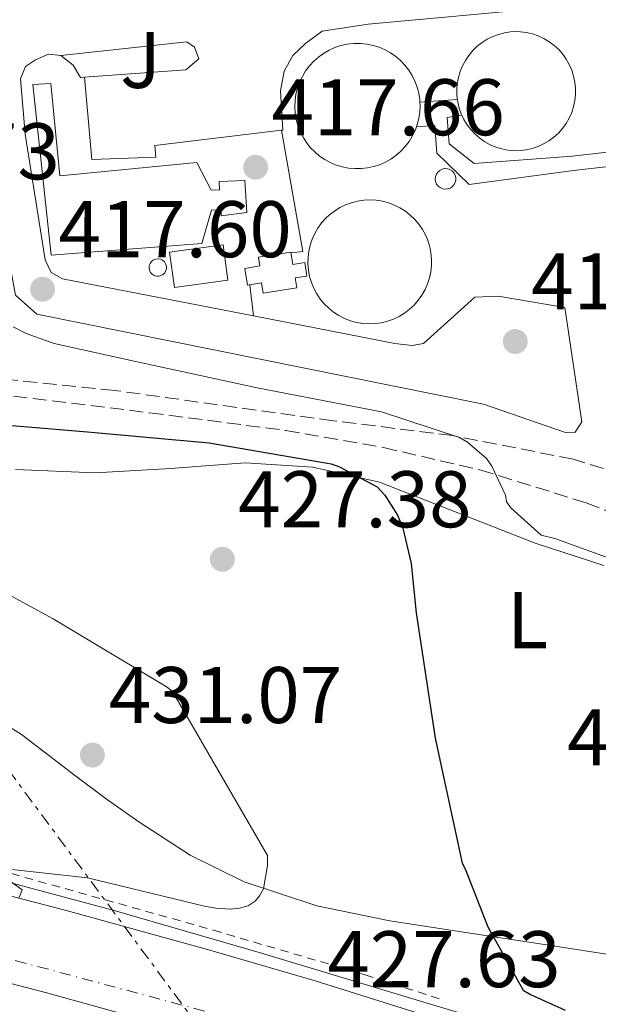
# Model space of a CAD drawing. Units: metres. Extents: x 580240 to 583682, y 4721957 to 4724310.
# Drawn here: x 580722 to 580794, y 4722325 to 4722448 of the extents above; entities that cross this region are included whole.
import ezdxf
from ezdxf.enums import TextEntityAlignment as Align

# ---------------------------------------------------------------- set-up
doc = ezdxf.new("R2010")
doc.units = ezdxf.units.M
doc.header["$MEASUREMENT"] = 0
for name, pattern in [('DGN Style 2', [1.7399219301090239, 1.043953158065414, -0.6959687720436097]), ('DGN Style 3', [2.435890702152634, 1.739921930109024, -0.6959687720436097]), ('DGN Style 4', [2.7856150101045474, 1.391937544087219, -0.6959687720436097, 0.001739921930109024, -0.6959687720436097]), ('DGN Style 7', [3.4798438602180486, 1.565929737098122, -0.6959687720436097, 0.5219765790327072, -0.6959687720436097])]:
    doc.linetypes.add(name, pattern=pattern)
for name, color, linetype, lineweight in [('Canal de obra', 4, 'Continuous', 13), ('Carretera', 9, 'Continuous', 0), ('Construcción sin especificar', 1, 'Continuous', 0), ('Cota de punto acotado terreno', 7, 'Continuous', 0), ('Curva de nivel directora', 30, 'Continuous', 30), ('Curva de nivel intermedia', 30, 'Continuous', 0), ('Depósito de agua a nivel', 4, 'Continuous', 0), ('Edificio', 1, 'Continuous', 13), ('Eje de carretera', 7, 'DGN Style 4', 0), ('Etiqueta de uso rústico', 92, 'Continuous', 0), ('Línea blanca (vial)', 7, 'Continuous', 13), ('Línea de asfalto', 7, 'Continuous', 13), ('Línea de bordillo', 7, 'Continuous', 13), ('Línea de cambio de uso (parcela vista)', 92, 'Continuous', 0), ('Línea de cuneta (fondo)', 4, 'DGN Style 2', 0), ('Línea de muro de contención', 1, 'Continuous', 13), ('Línea de pavimento', 1, 'Continuous', 0), ('Línea eléctrica', 6, 'DGN Style 7', 0), ('Punto acotado terreno (símbolo)', 7, 'Continuous', 0), ('Senda', 7, 'DGN Style 3', 0), ('Seto', 92, 'DGN Style 3', 0), ('Silo', 1, 'Continuous', 0), ('Zona ajardinada', 92, 'Continuous', 0)]:
    doc.layers.add(name, color=color, linetype=linetype, lineweight=lineweight)
doc.styles.add('Style-Arial', font='arial.ttf')

# ---------------------------------------------------------------- blocks, each defined once
blk = doc.blocks.new('5PATER')
at = {"layer": 'Punto acotado terreno (símbolo)', "linetype": 'Continuous', "lineweight": 0}
h = blk.add_hatch(color=51, dxfattribs=at)
edge = h.paths.add_edge_path()
edge.add_ellipse((0, 0), major_axis=(-0.1095731443231308, -0.1110710700762829), ratio=0.9994222409660317, start_angle=0, end_angle=360)

msp = doc.modelspace()

# ---------------------------------------------------------------- linework, layer by layer
at = {"layer": 'Canal de obra', "color": 4, "linetype": 'Continuous', "lineweight": 13, "extrusion": (0.01905152274828369, 0.001337660107803932, 0.9998176084398633), "elevation": 17800.111889185, "flags": 128}
msp.add_lwpolyline([(4670162.952181478, -909932.8826952747), (4670162.952181478, -909937.5951256456)], dxfattribs=at)
at = {"layer": 'Canal de obra', "color": 4, "linetype": 'Continuous', "lineweight": 13}
for points in [[(580801.8600000005, 4722430.619999999, 412.2299999999959), (580791.2400000002, 4722429.41, 417.0899999999965), (580778.1799999997, 4722427.680000001, 417.9900000000052), (580774.1399999997, 4722431.59, 418.1199999999953), (580773.8899999997, 4722435.039999999, 418.3099999999977), (580771.5899999999, 4722434.880000001, 418.3099999999977), (580771.5899999999, 4722434.880000001, 419.0399999999936), (580771.7000000002, 4722435.17, 419.0399999999936), (580771.8899999997, 4722435.930000001, 419.0500000000029), (580772.0099999999, 4722436.710000001, 419.0599999999977), (580772.0499999998, 4722437.5, 419.070000000007), (580772.0199999996, 4722437.970000001, 419.0800000000018), (580776.7199999997, 4722438.300000001, 418.4900000000052), (580776.7599999999, 4722437.970000001, 419.6199999999953), (580776.9400000004, 4722437.220000001, 419.6000000000058), (580777.2000000002, 4722436.5, 419.570000000007), (580777.2699999996, 4722436.350000001, 419.5599999999977), (580775.4199999999, 4722436.07, 418.3099999999977), (580775.6799999997, 4722432.74, 418.1199999999953), (580778.8200000003, 4722430.310000001, 417.8600000000006), (580791.04, 4722431.199999999, 417.0899999999965), (580801.6600000003, 4722432.42, 412.2299999999959)], [(580777.2699999996, 4722436.350000001, 418.3099999999977), (580775.4199999999, 4722436.07, 418.3099999999977), (580775.6799999997, 4722432.74, 418.1199999999953), (580778.8200000003, 4722430.310000001, 417.8600000000006), (580791.04, 4722431.199999999, 417.0899999999965), (580801.6600000003, 4722432.42, 412.2299999999959), (580821.1799999997, 4722434.4, 411.8399999999965), (580852.4500000002, 4722397.369999999, 411.2299999999959)], [(580851.0599999996, 4722396.220000001, 411.2400000000052), (580820.4199999999, 4722432.51, 411.8399999999965), (580801.8600000005, 4722430.619999999, 412.2299999999959), (580791.2400000002, 4722429.41, 417.0899999999965), (580778.1799999997, 4722427.680000001, 417.9900000000052), (580774.1399999997, 4722431.59, 418.1199999999953), (580773.8899999997, 4722435.039999999, 418.3099999999977), (580771.5899999999, 4722434.880000001, 418.3099999999977)]]:
    msp.add_polyline3d(points, dxfattribs=at)
at = {"layer": 'Carretera', "color": 9, "linetype": 'Continuous', "lineweight": 0}
for points in [[(580706.0599999994, 4722342.67, 430.6399999999995), (580727.9699999987, 4722336.98, 429.4600000000065), (580745.489999998, 4722332.119999998, 428.3800000000047), (580758.9200000014, 4722328.210000001, 427.5299999999989), (580773.3999999987, 4722323.680000001, 427.1499999999942), (580787.8799999983, 4722319.140000001, 426.7700000000041), (580810.0100000009, 4722311.869999999, 425.5200000000041), (580831.9699999995, 4722304.16, 423.9499999999971), (580852.3200000008, 4722296.55, 422.8300000000018), (580872.4200000018, 4722288.290000001, 421.7100000000065), (580893.2899999993, 4722279.17, 420.4900000000052), (580914.0900000001, 4722269.859999999, 419.2799999999988), (580931.2300000016, 4722262.040000001, 418.3899999999995)], [(580922.1499999978, 4722258.27, 418.6399999999995), (580901.3000000003, 4722267.199999999, 419.6399999999995), (580880.2300000014, 4722275.619999999, 420.75), (580859.8799999979, 4722283.51, 421.7200000000012), (580839.3999999991, 4722291.04, 422.7400000000052), (580815.3700000009, 4722299.380000002, 424.0899999999965), (580791.2100000009, 4722307.300000001, 425.4900000000052), (580775.579999998, 4722312.180000001, 426.3800000000047), (580759.9099999995, 4722316.900000001, 427.2799999999989), (580742.6000000024, 4722321.930000001, 428.3800000000047), (580740.3899999995, 4722322.550000002, 428.5200000000041), (580725.2199999995, 4722326.760000001, 429.4600000000065), (580703.48, 4722332.399999999, 430.6399999999995)]]:
    msp.add_polyline3d(points, dxfattribs=at)
at = {"layer": 'Construcción sin especificar', "color": 1, "linetype": 'Continuous', "lineweight": 0}
for points in [[(580725.8899999997, 4722440.289999999, 420.0399999999936), (580727.04, 4722428.77, 420.2899999999936), (580744.1299999999, 4722430.439999999, 419.4600000000065), (580745.9400000004, 4722426.960000001, 419.8399999999965), (580746.9900000002, 4722427.01, 419.8399999999965), (580746.9500000002, 4722428.050000001, 419.8399999999965), (580750.1399999997, 4722428.199999999, 419.8399999999965), (580750.4000000004, 4722424.17, 419.8399999999965), (580747.2000000002, 4722423.779999999, 419.8399999999965), (580747.2100000001, 4722424.560000001, 419.8000000000029), (580745.9800000004, 4722424.49, 419.9700000000012), (580744.7699999996, 4722420.33, 420.1000000000058), (580725.9500000002, 4722418.850000001, 420.1600000000035), (580723.6500000004, 4722440.17, 420.2899999999936)], [(580755.9000000004, 4722419.24, 419.1399999999995), (580756.1500000004, 4722417.680000001, 419.0800000000018), (580757.6500000004, 4722417.92, 419.070000000007), (580757.9100000003, 4722416.24, 419.0800000000018), (580756.4299999997, 4722416.01, 419.0800000000018), (580756.6299999999, 4722414.779999999, 419.0800000000018), (580752.4199999999, 4722414.109999999, 419.0800000000018), (580752.2199999997, 4722415.390000001, 419.0800000000018), (580750.4900000002, 4722415.119999999, 419.0800000000018), (580750.1500000004, 4722417.210000001, 419.0800000000018), (580752.04, 4722417.51, 419.0800000000018), (580751.8700000001, 4722418.600000001, 419.1399999999995)]]:
    msp.add_polyline3d(points, close=True, dxfattribs=at)
at = {"layer": 'Construcción sin especificar', "color": 1, "linetype": 'Continuous', "lineweight": 13}
for points in [[(580725.8899999997, 4722440.289999999, 420.0399999999936), (580723.6500000004, 4722440.17, 420.2899999999936), (580725.9500000002, 4722418.850000001, 420.1600000000035), (580744.7699999996, 4722420.33, 420.1000000000058), (580745.9800000004, 4722424.49, 419.9700000000012), (580747.2100000001, 4722424.560000001, 419.8000000000029), (580747.2000000002, 4722423.779999999, 419.8399999999965), (580750.4000000004, 4722424.17, 419.8399999999965), (580750.1399999997, 4722428.199999999, 419.8399999999965), (580746.9500000002, 4722428.050000001, 419.8399999999965), (580746.9900000002, 4722427.01, 419.8399999999965), (580745.9400000004, 4722426.960000001, 419.8399999999965), (580744.1299999999, 4722430.439999999, 419.4600000000065), (580727.04, 4722428.77, 420.2899999999936), (580725.8899999997, 4722440.289999999, 420.0399999999936)], [(580756.1500000004, 4722417.680000001, 419.0800000000018), (580757.6500000004, 4722417.92, 419.070000000007), (580757.9100000003, 4722416.24, 419.0800000000018), (580756.4299999997, 4722416.01, 419.0800000000018), (580756.6299999999, 4722414.779999999, 419.0800000000018), (580752.4199999999, 4722414.109999999, 419.0800000000018), (580752.2199999997, 4722415.390000001, 419.0800000000018), (580750.4900000002, 4722415.119999999, 419.0800000000018), (580750.1500000004, 4722417.210000001, 419.0800000000018), (580752.04, 4722417.51, 419.0800000000018), (580751.8700000001, 4722418.600000001, 419.1399999999995), (580755.9000000004, 4722419.24, 419.1399999999995), (580756.1500000004, 4722417.680000001, 419.0800000000018)]]:
    msp.add_polyline3d(points, dxfattribs=at)
at = {"layer": 'Curva de nivel directora', "color": 30, "linetype": 'Continuous', "lineweight": 30, "elevation": 425, "flags": 128}
msp.add_lwpolyline([(580714.5399999992, 4722398.119999999), (580730.4699999993, 4722396.810000001), (580745.7099999988, 4722395.430000001), (580760.9399999994, 4722392.800000002), (580761.9599999986, 4722392.42), (580766.6999999994, 4722389.920000001), (580767.6299999993, 4722388.87), (580769.2299999996, 4722386.4), (580769.9000000001, 4722384.740000002), (580770.9199999995, 4722380.36), (580771.5599999987, 4722374.180000001), (580773.9300000002, 4722358.529999999), (580777.3199999987, 4722342.920000002), (580777.6999999987, 4722342.210000001), (580780.5199999996, 4722334.950000001), (580784.9400000006, 4722327.04), (580785.8300000003, 4722326.500000002), (580790.1799999999, 4722324.580000003)], dxfattribs=at)
at = {"layer": 'Curva de nivel intermedia', "color": 30, "linetype": 'Continuous', "lineweight": 0, "flags": 128}
for points, elevation in [([(580721.1900000012, 4722409.890000001), (580722.8300000017, 4722409.060000001), (580726.3099999997, 4722407.810000001), (580736.3300000001, 4722405.609999999), (580751.6900000002, 4722402.279999999), (580767.2100000012, 4722399.3), (580776.97, 4722396.099999999), (580777.9600000002, 4722395.49), (580780.3600000008, 4722393.479999999), (580781, 4722392.520000001), (580782.7300000001, 4722388.869999997), (580782.8300000007, 4722388.039999999), (580783.4000000006, 4722387.300000001), (580787.1800000004, 4722383.880000001), (580788.8700000001, 4722383.49), (580800.6200000005, 4722379.240000002)], 420.0000000000001), ([(580712.1699999999, 4722381.060000001), (580726.1900000012, 4722373.449999999), (580740.4299999992, 4722364.9), (580741.1, 4722364.359999999), (580753, 4722343.88), (580753, 4722342.630000001), (580752.4900000005, 4722339.720000001), (580751.9800000007, 4722338.82), (580751.4300000009, 4722338.179999999), (580750.5700000003, 4722337.600000001), (580749.4800000017, 4722337.279999999), (580748.3000000016, 4722337.189999999), (580746.5400000003, 4722337.279999999), (580745.1000000008, 4722337.57), (580730.4699999993, 4722341.09), (580718.3800000015, 4722342.409999999)], 430), ([(580719.9100000004, 4722341.350000001), (580722.3100000009, 4722339.59), (580721.9300000009, 4722338.63)], 430)]:
    msp.add_lwpolyline(points, dxfattribs=dict(at, elevation=elevation))
at = {"layer": 'Depósito de agua a nivel', "color": 4, "linetype": 'Continuous', "lineweight": 0}
for points in [[(580784.54, 4722431.91, 419.0500000000029), (580783.7699999996, 4722431.9, 419.1000000000058), (580783, 4722431.970000001, 419.1399999999995), (580782.25, 4722432.119999999, 419.1900000000023), (580781.5099999999, 4722432.350000001, 419.2400000000052), (580780.7999999998, 4722432.65, 419.2899999999936), (580780.1299999999, 4722433.02, 419.3300000000018), (580779.5, 4722433.460000001, 419.3800000000047), (580778.9199999999, 4722433.970000001, 419.4199999999983), (580778.3899999997, 4722434.529999999, 419.4700000000012), (580777.9299999997, 4722435.140000001, 419.5), (580777.5300000003, 4722435.800000001, 419.5399999999936), (580777.2699999996, 4722436.350000001, 419.5599999999977), (580777.2000000002, 4722436.5, 419.570000000007), (580776.9400000004, 4722437.220000001, 419.6000000000058), (580776.7599999999, 4722437.970000001, 419.6199999999953), (580776.7199999997, 4722438.300000001, 419.6300000000047), (580776.6600000003, 4722438.74, 419.6399999999995), (580776.6399999997, 4722439.51, 419.6499999999942), (580776.7000000002, 4722440.279999999, 419.6600000000035), (580776.8399999999, 4722441.039999999, 419.6699999999983), (580777.0499999998, 4722441.779999999, 419.6699999999983), (580777.3399999999, 4722442.49, 419.6600000000035), (580777.7100000001, 4722443.17, 419.6499999999942), (580778.1399999997, 4722443.810000001, 419.6399999999995), (580778.6299999999, 4722444.4, 419.6199999999953), (580779.1900000004, 4722444.939999999, 419.5899999999965), (580779.79, 4722445.41, 419.5599999999977), (580780.4500000002, 4722445.82, 419.5299999999989), (580781.1399999997, 4722446.16, 419.5), (580781.8600000005, 4722446.430000001, 419.4600000000065), (580782.5999999996, 4722446.619999999, 419.4199999999983), (580783.3700000001, 4722446.74, 419.3699999999953), (580784.1299999999, 4722446.77, 419.3300000000018), (580784.5800000001, 4722446.75, 419.3000000000029), (580785.3399999999, 4722446.66, 419.25), (580786.0899999999, 4722446.49, 419.1999999999971), (580786.8200000003, 4722446.24, 419.1499999999942), (580787.5199999996, 4722445.92, 419.1100000000006), (580788.1799999997, 4722445.52, 419.0599999999977), (580788.7999999998, 4722445.060000001, 419.0200000000041), (580789.3700000001, 4722444.539999999, 418.9700000000012), (580789.8799999999, 4722443.970000001, 418.929999999993), (580790.3200000003, 4722443.34, 418.8999999999942), (580790.7000000002, 4722442.67, 418.8600000000006), (580791.0099999999, 4722441.960000001, 418.8300000000018), (580791.2400000002, 4722441.230000001, 418.8000000000029), (580791.4000000004, 4722440.470000001, 418.7799999999988), (580791.4800000004, 4722439.710000001, 418.7599999999948), (580791.4800000004, 4722438.930000001, 418.75), (580791.4000000004, 4722438.17, 418.7400000000052), (580791.2300000004, 4722437.41, 418.7400000000052), (580791, 4722436.680000001, 418.7400000000052), (580790.6799999997, 4722435.980000001, 418.75), (580790.2999999998, 4722435.310000001, 418.7599999999948), (580789.8499999996, 4722434.680000001, 418.7799999999988), (580789.3399999999, 4722434.100000001, 418.8000000000029), (580788.7699999996, 4722433.59, 418.820000000007), (580788.1500000004, 4722433.130000001, 418.8500000000058), (580787.4900000002, 4722432.74, 418.8899999999995), (580786.79, 4722432.42, 418.9199999999983), (580786.0599999996, 4722432.17, 418.9600000000065), (580785.2999999998, 4722432, 419.0099999999948)], [(580764.6699999999, 4722429.66, 419.1900000000023), (580763.8799999999, 4722429.66, 419.2100000000065), (580763.0899999999, 4722429.730000001, 419.2400000000052), (580762.3200000003, 4722429.880000001, 419.2700000000041), (580761.5599999996, 4722430.109999999, 419.3000000000029), (580760.8300000001, 4722430.42, 419.3300000000018), (580760.1399999997, 4722430.800000001, 419.3600000000006), (580759.4900000002, 4722431.24, 419.3899999999995), (580758.8799999999, 4722431.75, 419.4199999999983), (580758.3300000001, 4722432.32, 419.4499999999971), (580757.8399999999, 4722432.939999999, 419.4700000000012), (580757.4199999999, 4722433.609999999, 419.5), (580757.0599999996, 4722434.32, 419.5200000000041), (580756.7800000003, 4722435.060000001, 419.5399999999936), (580756.5800000001, 4722435.82, 419.5599999999977), (580756.4500000002, 4722436.600000001, 419.5800000000018), (580756.4000000004, 4722437.390000001, 419.6000000000058), (580756.4299999997, 4722438.180000001, 419.6100000000006), (580756.54, 4722438.960000001, 419.6199999999953), (580756.7300000004, 4722439.730000001, 419.6199999999953), (580757, 4722440.480000001, 419.6300000000047), (580757.3399999999, 4722441.189999999, 419.6300000000047), (580757.75, 4722441.869999999, 419.6199999999953), (580758.2199999997, 4722442.5, 419.6199999999953), (580758.7599999999, 4722443.08, 419.6100000000006), (580759.3600000005, 4722443.600000001, 419.6000000000058), (580760, 4722444.060000001, 419.5800000000018), (580760.6799999997, 4722444.460000001, 419.570000000007), (580761.4100000003, 4722444.779999999, 419.5500000000029), (580762.1600000003, 4722445.029999999, 419.5299999999989), (580762.9299999997, 4722445.199999999, 419.5), (580763.7199999997, 4722445.289999999, 419.4799999999959), (580763.8300000001, 4722445.300000001, 419.4700000000012), (580764.6299999999, 4722445.289999999, 419.4499999999971), (580765.4100000003, 4722445.210000001, 419.4199999999983), (580766.1900000004, 4722445.060000001, 419.3899999999995), (580766.9400000004, 4722444.82, 419.3600000000006), (580767.6699999999, 4722444.51, 419.3300000000018), (580768.3600000005, 4722444.119999999, 419.3000000000029), (580769.0099999999, 4722443.67, 419.2700000000041), (580769.6100000005, 4722443.16, 419.2400000000052), (580770.1500000004, 4722442.59, 419.2200000000012), (580770.6399999997, 4722441.960000001, 419.1900000000023), (580771.0599999996, 4722441.289999999, 419.1600000000035), (580771.4100000003, 4722440.58, 419.1399999999995), (580771.6799999997, 4722439.84, 419.1199999999953), (580771.8799999999, 4722439.08, 419.1000000000058), (580772.0099999999, 4722438.289999999, 419.0800000000018), (580772.0199999996, 4722437.970000001, 419.0800000000018), (580772.0499999998, 4722437.5, 419.070000000007), (580772.0099999999, 4722436.710000001, 419.0599999999977), (580771.8899999997, 4722435.930000001, 419.0500000000029), (580771.7000000002, 4722435.17, 419.0399999999936), (580771.5899999999, 4722434.880000001, 419.0399999999936), (580771.4299999997, 4722434.42, 419.0399999999936), (580771.0800000001, 4722433.710000001, 419.0399999999936), (580770.6699999999, 4722433.039999999, 419.0399999999936), (580770.1799999997, 4722432.41, 419.0500000000029), (580769.6399999997, 4722431.83, 419.0599999999977), (580769.04, 4722431.310000001, 419.070000000007), (580768.4000000004, 4722430.859999999, 419.0800000000018), (580767.7100000001, 4722430.470000001, 419.1000000000058), (580766.9800000004, 4722430.15, 419.1199999999953), (580766.2300000004, 4722429.91, 419.1399999999995), (580765.4600000001, 4722429.75, 419.1600000000035)], [(580766.4400000004, 4722410.310000001, 418.9799999999959), (580765.6600000003, 4722410.279999999, 419.0200000000041), (580764.8799999999, 4722410.33, 419.0599999999977), (580764.0999999996, 4722410.460000001, 419.1000000000058), (580763.3399999999, 4722410.67, 419.1399999999995), (580762.6100000005, 4722410.949999999, 419.1900000000023), (580761.9100000003, 4722411.310000001, 419.2299999999959), (580761.25, 4722411.730000001, 419.2700000000041), (580760.6299999999, 4722412.220000001, 419.3099999999977), (580760.0700000003, 4722412.77, 419.3500000000058), (580759.5700000003, 4722413.380000001, 419.3899999999995), (580759.1299999999, 4722414.029999999, 419.4199999999983), (580758.7599999999, 4722414.720000001, 419.4499999999971), (580758.4699999997, 4722415.449999999, 419.4799999999959), (580758.2400000002, 4722416.199999999, 419.5), (580758.0999999996, 4722416.980000001, 419.5200000000041), (580758.0300000003, 4722417.76, 419.5399999999936), (580758.0499999998, 4722418.550000001, 419.5500000000029), (580758.1399999997, 4722419.33, 419.5599999999977), (580758.3099999996, 4722420.100000001, 419.5599999999977), (580758.5599999996, 4722420.84, 419.5599999999977), (580758.8899999997, 4722421.560000001, 419.5599999999977), (580759.2800000003, 4722422.24, 419.5500000000029), (580759.7400000002, 4722422.880000001, 419.5399999999936), (580760.2699999996, 4722423.460000001, 419.5200000000041), (580760.7300000004, 4722423.890000001, 419.5), (580761.3499999996, 4722424.369999999, 419.4799999999959), (580762.0199999996, 4722424.789999999, 419.4499999999971), (580762.7199999997, 4722425.140000001, 419.4199999999983), (580763.4600000001, 4722425.41, 419.3800000000047), (580764.2199999997, 4722425.600000001, 419.3500000000058), (580765, 4722425.720000001, 419.3099999999977), (580765.7800000003, 4722425.76, 419.2700000000041), (580766.5700000003, 4722425.720000001, 419.2299999999959), (580767.3399999999, 4722425.600000001, 419.179999999993), (580768.0999999996, 4722425.4, 419.1399999999995), (580768.8399999999, 4722425.119999999, 419.1000000000058), (580769.54, 4722424.77, 419.0599999999977), (580770.2100000001, 4722424.359999999, 419.0099999999948), (580770.8200000003, 4722423.869999999, 418.9700000000012), (580771.3899999997, 4722423.33, 418.9400000000023), (580771.9000000004, 4722422.730000001, 418.8999999999942), (580772.3399999999, 4722422.08, 418.8600000000006), (580772.7199999997, 4722421.390000001, 418.8300000000018), (580773.0300000003, 4722420.67, 418.8099999999977), (580773.2599999999, 4722419.91, 418.7799999999988), (580773.4100000003, 4722419.140000001, 418.7599999999948), (580773.4800000004, 4722418.359999999, 418.7400000000052), (580773.4800000004, 4722417.57, 418.7299999999959), (580773.3899999997, 4722416.789999999, 418.7200000000012), (580773.2300000004, 4722416.02, 418.7200000000012), (580772.9800000004, 4722415.27, 418.7200000000012), (580772.6699999999, 4722414.550000001, 418.7200000000012), (580772.2800000003, 4722413.869999999, 418.7299999999959), (580771.8200000003, 4722413.230000001, 418.7400000000052), (580771.3099999996, 4722412.630000001, 418.7599999999948), (580770.7300000004, 4722412.100000001, 418.7799999999988), (580770.1100000005, 4722411.619999999, 418.8099999999977), (580769.4299999997, 4722411.210000001, 418.8300000000018), (580768.7199999997, 4722410.880000001, 418.8699999999953), (580767.9900000002, 4722410.609999999, 418.8999999999942), (580767.2199999997, 4722410.42, 418.9400000000023)]]:
    msp.add_polyline3d(points, close=True, dxfattribs=at)
for points in [[(580777.2699999996, 4722436.350000001, 419.5599999999977), (580777.5300000003, 4722435.800000001, 419.5399999999936), (580777.9299999997, 4722435.140000001, 419.5), (580778.3899999997, 4722434.529999999, 419.4700000000012), (580778.9199999999, 4722433.970000001, 419.4199999999983), (580779.5, 4722433.460000001, 419.3800000000047), (580780.1299999999, 4722433.02, 419.3300000000018), (580780.7999999998, 4722432.65, 419.2899999999936), (580781.5099999999, 4722432.350000001, 419.2400000000052), (580782.25, 4722432.119999999, 419.1900000000023), (580783, 4722431.970000001, 419.1399999999995), (580783.7699999996, 4722431.9, 419.1000000000058), (580784.54, 4722431.91, 419.0500000000029), (580785.2999999998, 4722432, 419.0099999999948), (580786.0599999996, 4722432.17, 418.9600000000065), (580786.79, 4722432.42, 418.9199999999983), (580787.4900000002, 4722432.74, 418.8899999999995), (580788.1500000004, 4722433.130000001, 418.8500000000058), (580788.7699999996, 4722433.59, 418.820000000007), (580789.3399999999, 4722434.100000001, 418.8000000000029), (580789.8499999996, 4722434.680000001, 418.7799999999988), (580790.2999999998, 4722435.310000001, 418.7599999999948), (580790.6799999997, 4722435.980000001, 418.75), (580791, 4722436.680000001, 418.7400000000052), (580791.2300000004, 4722437.41, 418.7400000000052), (580791.4000000004, 4722438.17, 418.7400000000052), (580791.4800000004, 4722438.930000001, 418.75), (580791.4800000004, 4722439.710000001, 418.7599999999948), (580791.4000000004, 4722440.470000001, 418.7799999999988), (580791.2400000002, 4722441.230000001, 418.8000000000029), (580791.0099999999, 4722441.960000001, 418.8300000000018), (580790.7000000002, 4722442.67, 418.8600000000006), (580790.3200000003, 4722443.34, 418.8999999999942), (580789.8799999999, 4722443.970000001, 418.929999999993), (580789.3700000001, 4722444.539999999, 418.9700000000012), (580788.7999999998, 4722445.060000001, 419.0200000000041), (580788.1799999997, 4722445.52, 419.0599999999977), (580787.5199999996, 4722445.92, 419.1100000000006), (580786.8200000003, 4722446.24, 419.1499999999942), (580786.0899999999, 4722446.49, 419.1999999999971), (580785.3399999999, 4722446.66, 419.25), (580784.5800000001, 4722446.75, 419.3000000000029), (580784.1299999999, 4722446.77, 419.3300000000018), (580783.3700000001, 4722446.74, 419.3699999999953), (580782.5999999996, 4722446.619999999, 419.4199999999983), (580781.8600000005, 4722446.430000001, 419.4600000000065), (580781.1399999997, 4722446.16, 419.5), (580780.4500000002, 4722445.82, 419.5299999999989), (580779.79, 4722445.41, 419.5599999999977), (580779.1900000004, 4722444.939999999, 419.5899999999965), (580778.6299999999, 4722444.4, 419.6199999999953), (580778.1399999997, 4722443.810000001, 419.6399999999995), (580777.7100000001, 4722443.17, 419.6499999999942), (580777.3399999999, 4722442.49, 419.6600000000035), (580777.0499999998, 4722441.779999999, 419.6699999999983), (580776.8399999999, 4722441.039999999, 419.6699999999983), (580776.7000000002, 4722440.279999999, 419.6600000000035), (580776.6399999997, 4722439.51, 419.6499999999942), (580776.6600000003, 4722438.74, 419.6399999999995), (580776.7199999997, 4722438.300000001, 419.6300000000047)], [(580772.0199999996, 4722437.970000001, 419.0800000000018), (580772.0099999999, 4722438.289999999, 419.0800000000018), (580771.8799999999, 4722439.08, 419.1000000000058), (580771.6799999997, 4722439.84, 419.1199999999953), (580771.4100000003, 4722440.58, 419.1399999999995), (580771.0599999996, 4722441.289999999, 419.1600000000035), (580770.6399999997, 4722441.960000001, 419.1900000000023), (580770.1500000004, 4722442.59, 419.2200000000012), (580769.6100000005, 4722443.16, 419.2400000000052), (580769.0099999999, 4722443.67, 419.2700000000041), (580768.3600000005, 4722444.119999999, 419.3000000000029), (580767.6699999999, 4722444.51, 419.3300000000018), (580766.9400000004, 4722444.82, 419.3600000000006), (580766.1900000004, 4722445.060000001, 419.3899999999995), (580765.4100000003, 4722445.210000001, 419.4199999999983), (580764.6299999999, 4722445.289999999, 419.4499999999971), (580763.8300000001, 4722445.300000001, 419.4700000000012), (580763.7199999997, 4722445.289999999, 419.4799999999959), (580762.9299999997, 4722445.199999999, 419.5), (580762.1600000003, 4722445.029999999, 419.5299999999989), (580761.4100000003, 4722444.779999999, 419.5500000000029), (580760.6799999997, 4722444.460000001, 419.570000000007), (580760, 4722444.060000001, 419.5800000000018), (580759.3600000005, 4722443.600000001, 419.6000000000058), (580758.7599999999, 4722443.08, 419.6100000000006), (580758.2199999997, 4722442.5, 419.6199999999953), (580757.75, 4722441.869999999, 419.6199999999953), (580757.3399999999, 4722441.189999999, 419.6300000000047), (580757, 4722440.480000001, 419.6300000000047), (580756.7300000004, 4722439.730000001, 419.6199999999953), (580756.54, 4722438.960000001, 419.6199999999953), (580756.4299999997, 4722438.180000001, 419.6100000000006), (580756.4000000004, 4722437.390000001, 419.6000000000058), (580756.4500000002, 4722436.600000001, 419.5800000000018), (580756.5800000001, 4722435.82, 419.5599999999977), (580756.7800000003, 4722435.060000001, 419.5399999999936), (580757.0599999996, 4722434.32, 419.5200000000041), (580757.4199999999, 4722433.609999999, 419.5), (580757.8399999999, 4722432.939999999, 419.4700000000012), (580758.3300000001, 4722432.32, 419.4499999999971), (580758.8799999999, 4722431.75, 419.4199999999983), (580759.4900000002, 4722431.24, 419.3899999999995), (580760.1399999997, 4722430.800000001, 419.3600000000006), (580760.8300000001, 4722430.42, 419.3300000000018), (580761.5599999996, 4722430.109999999, 419.3000000000029), (580762.3200000003, 4722429.880000001, 419.2700000000041), (580763.0899999999, 4722429.730000001, 419.2400000000052), (580763.8799999999, 4722429.66, 419.2100000000065), (580764.6699999999, 4722429.66, 419.1900000000023), (580765.4600000001, 4722429.75, 419.1600000000035), (580766.2300000004, 4722429.91, 419.1399999999995), (580766.9800000004, 4722430.15, 419.1199999999953), (580767.7100000001, 4722430.470000001, 419.1000000000058), (580768.4000000004, 4722430.859999999, 419.0800000000018), (580769.04, 4722431.310000001, 419.070000000007), (580769.6399999997, 4722431.83, 419.0599999999977), (580770.1799999997, 4722432.41, 419.0500000000029), (580770.6699999999, 4722433.039999999, 419.0399999999936), (580771.0800000001, 4722433.710000001, 419.0399999999936), (580771.4299999997, 4722434.42, 419.0399999999936), (580771.5899999999, 4722434.880000001, 419.0399999999936)], [(580771.5899999999, 4722434.880000001, 419.0399999999936), (580771.7000000002, 4722435.17, 419.0399999999936), (580771.8899999997, 4722435.930000001, 419.0500000000029), (580772.0099999999, 4722436.710000001, 419.0599999999977), (580772.0499999998, 4722437.5, 419.070000000007), (580772.0199999996, 4722437.970000001, 419.0800000000018)], [(580776.7199999997, 4722438.300000001, 419.6300000000047), (580776.7599999999, 4722437.970000001, 419.6199999999953), (580776.9400000004, 4722437.220000001, 419.6000000000058), (580777.2000000002, 4722436.5, 419.570000000007), (580777.2699999996, 4722436.350000001, 419.5599999999977)], [(580765.7800000003, 4722425.76, 419.2700000000041), (580765, 4722425.720000001, 419.3099999999977), (580764.2199999997, 4722425.600000001, 419.3500000000058), (580763.4600000001, 4722425.41, 419.3800000000047), (580762.7199999997, 4722425.140000001, 419.4199999999983), (580762.0199999996, 4722424.789999999, 419.4499999999971), (580761.3499999996, 4722424.369999999, 419.4799999999959), (580760.7300000004, 4722423.890000001, 419.5), (580760.2699999996, 4722423.460000001, 419.5200000000041), (580759.7400000002, 4722422.880000001, 419.5399999999936), (580759.2800000003, 4722422.24, 419.5500000000029), (580758.8899999997, 4722421.560000001, 419.5599999999977), (580758.5599999996, 4722420.84, 419.5599999999977), (580758.3099999996, 4722420.100000001, 419.5599999999977), (580758.1399999997, 4722419.33, 419.5599999999977), (580758.0499999998, 4722418.550000001, 419.5500000000029), (580758.0300000003, 4722417.76, 419.5399999999936), (580758.0999999996, 4722416.980000001, 419.5200000000041), (580758.2400000002, 4722416.199999999, 419.5), (580758.4699999997, 4722415.449999999, 419.4799999999959), (580758.7599999999, 4722414.720000001, 419.4499999999971), (580759.1299999999, 4722414.029999999, 419.4199999999983), (580759.5700000003, 4722413.380000001, 419.3899999999995), (580760.0700000003, 4722412.77, 419.3500000000058), (580760.6299999999, 4722412.220000001, 419.3099999999977), (580761.25, 4722411.730000001, 419.2700000000041), (580761.9100000003, 4722411.310000001, 419.2299999999959), (580762.6100000005, 4722410.949999999, 419.1900000000023), (580763.3399999999, 4722410.67, 419.1399999999995), (580764.0999999996, 4722410.460000001, 419.1000000000058), (580764.8799999999, 4722410.33, 419.0599999999977), (580765.6600000003, 4722410.279999999, 419.0200000000041), (580766.4400000004, 4722410.310000001, 418.9799999999959), (580767.2199999997, 4722410.42, 418.9400000000023), (580767.9900000002, 4722410.609999999, 418.8999999999942), (580768.7199999997, 4722410.880000001, 418.8699999999953), (580769.4299999997, 4722411.210000001, 418.8300000000018), (580770.1100000005, 4722411.619999999, 418.8099999999977), (580770.7300000004, 4722412.100000001, 418.7799999999988), (580771.3099999996, 4722412.630000001, 418.7599999999948), (580771.8200000003, 4722413.230000001, 418.7400000000052), (580772.2800000003, 4722413.869999999, 418.7299999999959), (580772.6699999999, 4722414.550000001, 418.7200000000012), (580772.9800000004, 4722415.27, 418.7200000000012), (580773.2300000004, 4722416.02, 418.7200000000012), (580773.3899999997, 4722416.789999999, 418.7200000000012), (580773.4800000004, 4722417.57, 418.7299999999959), (580773.4800000004, 4722418.359999999, 418.7400000000052), (580773.4100000003, 4722419.140000001, 418.7599999999948), (580773.2599999999, 4722419.91, 418.7799999999988), (580773.0300000003, 4722420.67, 418.8099999999977), (580772.7199999997, 4722421.390000001, 418.8300000000018), (580772.3399999999, 4722422.08, 418.8600000000006), (580771.9000000004, 4722422.730000001, 418.8999999999942), (580771.3899999997, 4722423.33, 418.9400000000023), (580770.8200000003, 4722423.869999999, 418.9700000000012), (580770.2100000001, 4722424.359999999, 419.0099999999948), (580769.54, 4722424.77, 419.0599999999977), (580768.8399999999, 4722425.119999999, 419.1000000000058), (580768.0999999996, 4722425.4, 419.1399999999995), (580767.3399999999, 4722425.600000001, 419.179999999993), (580766.5700000003, 4722425.720000001, 419.2299999999959), (580765.7800000003, 4722425.76, 419.2700000000041)]]:
    msp.add_polyline3d(points, dxfattribs=at)
at = {"layer": 'Edificio', "color": 1, "linetype": 'Continuous', "lineweight": 13}
msp.add_polyline3d([(580748.0300000003, 4722415.720000001, 420.8000000000029), (580741.3499999996, 4722414.800000001, 421.0500000000029), (580740.7400000002, 4722419.24, 421.0599999999977), (580747.4199999999, 4722420.16, 420.820000000007)], close=True, dxfattribs=at)
at = {"layer": 'Edificio', "color": 51, "linetype": 'Continuous', "lineweight": 13}
msp.add_polyline3d([(580741.3499999996, 4722414.800000001, 421.0500000000029), (580740.7400000002, 4722419.24, 421.0599999999977), (580747.4199999999, 4722420.16, 420.820000000007), (580748.0300000003, 4722415.720000001, 420.8000000000029), (580741.3499999996, 4722414.800000001, 421.0500000000029)], dxfattribs=at)
at = {"layer": 'Eje de carretera', "color": 7, "linetype": 'DGN Style 4', "lineweight": 0}
msp.add_polyline3d([(580261.4799999992, 4722405.990000002, 456.7899999999936), (580512.0100000016, 4722375.210000001, 441.8399999999965), (580668.5300000003, 4722344.930000001, 432.5800000000018), (580814.2799999998, 4722305.930000002, 424.7599999999947), (581010.3500000021, 4722222.369999999, 415.320000000007), (581028.9301491976, 4722215.189972675, 414.6300000000047)], dxfattribs=at)
at = {"layer": 'Línea blanca (vial)', "color": 7, "linetype": 'Continuous', "lineweight": 13}
for points in [[(580740.3899999991, 4722322.550000003, 428.520000000004), (580725.2199999989, 4722326.760000001, 429.4600000000065), (580703.4799999995, 4722332.4, 430.6399999999994), (580681.6399999995, 4722337.7, 431.8200000000071), (580658.4999999988, 4722343.010000001, 433.070000000007), (580635.2999999998, 4722348.070000002, 434.3200000000071), (580617.1599999992, 4722351.84, 435.4700000000012), (580598.949999999, 4722355.300000002, 436.6900000000024), (580580.1199999999, 4722358.540000001, 437.6600000000035), (580561.2600000016, 4722361.510000002, 438.7400000000052), (580547.530000001, 4722363.560000001, 439.729999999996), (580533.8000000003, 4722365.61, 440.7200000000012), (580518.1200000005, 4722367.710000002, 441.1499999999943), (580502.4499999996, 4722369.820000002, 442.1999999999972), (580471.129999998, 4722374.03, 444.6600000000035), (580450.2199999979, 4722376.84, 445.3899999999995), (580427.4999999995, 4722379.690000001, 446.7700000000042), (580404.7800000011, 4722382.540000002, 448.1399999999995), (580378.2800000008, 4722385.800000001, 449.479999999996), (580351.7899999995, 4722389.010000001, 450.9600000000065), (580333.7899999997, 4722391.199999999, 452.2400000000052), (580315.7899999997, 4722393.390000002, 453.520000000004), (580287.8500000021, 4722397.290000002, 455.1199999999955), (580261.5300000006, 4722400.970000002, 456.6300000000048)], [(580706.0599999989, 4722342.670000001, 430.6399999999994), (580727.9699999981, 4722336.980000001, 429.4600000000065), (580745.4899999975, 4722332.119999999, 428.3800000000046), (580758.920000001, 4722328.210000002, 427.529999999999), (580773.3999999983, 4722323.680000001, 427.1499999999942), (580787.8799999978, 4722319.140000002, 426.770000000004), (580810.0100000005, 4722311.87, 425.5200000000041), (580831.9699999989, 4722304.160000001, 423.9499999999971), (580852.3200000002, 4722296.550000001, 422.8300000000018), (580872.4200000013, 4722288.290000001, 421.7100000000065), (580893.2899999989, 4722279.17, 420.4900000000054), (580914.0899999995, 4722269.86, 419.2799999999988), (580931.230000001, 4722262.040000001, 418.3899999999995)]]:
    msp.add_polyline3d(points, dxfattribs=at)
at = {"layer": 'Línea de asfalto', "color": 7, "linetype": 'Continuous', "lineweight": 13}
msp.add_polyline3d([(580876.0100000009, 4722288.480000001, 421.5599999999978), (580873.0799999983, 4722289.830000001, 421.7100000000065), (580852.9400000017, 4722298.11, 422.8300000000018), (580832.5399999989, 4722305.730000001, 423.9499999999971), (580810.5499999991, 4722313.45, 425.5200000000041), (580788.3899999995, 4722320.730000001, 426.770000000004), (580782.2399999984, 4722322.660000003, 426.929999999993), (580767.2499999994, 4722327.160000001, 427.7400000000054), (580752.249999999, 4722331.67, 428.5599999999979), (580733.8099999987, 4722337, 429.5299999999989), (580715.2600000012, 4722341.970000002, 430.4799999999959), (580693.4400000013, 4722347.4, 431.6000000000058), (580671.5499999999, 4722352.53, 432.7200000000012), (580651.9899999977, 4722356.980000001, 433.7100000000065), (580632.3799999984, 4722361.240000002, 434.8300000000019), (580615.8599999984, 4722364.560000001, 435.9299999999932), (580599.2999999999, 4722367.640000001, 437.0700000000071), (580583.039999999, 4722370.500000001, 438.279999999999), (580566.7199999979, 4722373.080000001, 439.3099999999978), (580551.1499999975, 4722375.300000003, 440.0099999999949), (580535.5700000006, 4722377.52, 440.7200000000012), (580515.019999998, 4722380.510000001, 441.8399999999965), (580494.4600000011, 4722383.49, 442.9600000000065), (580468.98, 4722387.12, 444.3699999999955)], dxfattribs=at)
at = {"layer": 'Línea de bordillo', "color": 7, "linetype": 'Continuous', "lineweight": 13}
for points in [[(580852.4499999998, 4722397.37, 410.770000000004), (580856.0599999975, 4722400.360000002, 410.7599999999949), (580864.4499999983, 4722407.200000001, 410.6900000000024), (580867.2600000001, 4722410.720000001, 410.7599999999949), (580868.219999999, 4722414.240000002, 410.7599999999949), (580867.8399999992, 4722417.699999999, 410.820000000007), (580866.9400000006, 4722419.939999999, 410.8800000000048), (580851.8399999996, 4722439.650000001, 411.3300000000017), (580844.8599999992, 4722448.930000001, 411.7200000000013), (580841.4699999985, 4722452.900000001, 412.3600000000006), (580839.489999998, 4722454.180000001, 412.4199999999984), (580836.989999997, 4722454.560000002, 412.479999999996), (580813.8199999993, 4722452.199999999, 414.0800000000017), (580780.6099999989, 4722449.060000001, 416.8999999999942), (580765.5700000006, 4722447.720000003, 417.4100000000036), (580759.8099999983, 4722446.820000002, 417.5399999999937), (580757.7600000009, 4722445.350000001, 417.6699999999982), (580756.1600000005, 4722443.810000001, 417.6699999999982), (580755.0699999997, 4722441.83, 417.6699999999982), (580754.6200000005, 4722439.4, 417.729999999996), (580754.8799999976, 4722434.470000003, 417.729999999996), (580754.7199999989, 4722434.45, 417.729999999996)], [(580742.7800000008, 4722442.020000001, 417.8600000000005), (580744.3799999988, 4722443.37, 417.6699999999982), (580743.8700000015, 4722444.840000001, 417.729999999996), (580742.9100000004, 4722445.480000001, 417.800000000003), (580727.1700000024, 4722443.810000001, 419.1399999999994)], [(580754.7199999989, 4722434.45, 417.729999999996), (580738.8799999983, 4722432.550000002, 417.6699999999982), (580739.0100000022, 4722431.080000001, 417.729999999996), (580731.0100000004, 4722430.82, 417.729999999996), (580730.1299999995, 4722441.100000001, 417.729999999996)], [(580722.6900000009, 4722433.960000004, 418.8800000000048), (580725.1799999987, 4722418.28, 417.729999999996), (580725.9499999998, 4722416.680000001, 417.6699999999982), (580727.359999998, 4722415.910000001, 417.6699999999982), (580751.2499999999, 4722411.270000001, 417.6699999999982)], [(580751.2499999999, 4722411.270000001, 417.6699999999982), (580768.8999999987, 4722407.84, 417.6699999999982), (580771.0699999991, 4722407.59, 417.6699999999982), (580772.4799999995, 4722407.84, 417.6699999999982), (580778.8799999988, 4722413.600000001, 417.6000000000058), (580781.8200000004, 4722413.730000002, 417.6000000000058), (580790.1399999997, 4722412.320000002, 417.729999999996), (580792.2499999999, 4722398.050000002, 417.729999999996), (580791.4200000005, 4722396.77, 417.729999999996), (580790.2100000012, 4722396.710000001, 417.800000000003), (580779.9699999974, 4722400.230000001, 418.3099999999977)]]:
    msp.add_polyline3d(points, dxfattribs=at)
at = {"layer": 'Línea de cambio de uso (parcela vista)', "color": 92, "linetype": 'Continuous', "lineweight": 0}
for points in [[(580721.5, 4722392.100000001, 427.9700000000012), (580731.4600000001, 4722391.65, 427.3999999999942), (580740.8399999999, 4722392.220000001, 426.8000000000029), (580750.2100000001, 4722392.930000001, 426.1199999999953), (580758.6600000003, 4722392.380000001, 425.3500000000058), (580766.9699999997, 4722390.5, 424.3899999999995), (580776.7599999999, 4722386.67, 422.9900000000052), (580786.4299999997, 4722382.880000001, 421.570000000007), (580795, 4722380.100000001, 420.4499999999971)], [(580796.4400000004, 4722331.369999999, 421.7700000000041), (580788.4100000003, 4722332.640000001, 423.3600000000006), (580778.3300000001, 4722334.180000001, 425.75), (580768.25, 4722335.720000001, 428.1000000000058), (580759.1299999999, 4722337.59, 429.6900000000023), (580750.0800000001, 4722340.58, 430.8500000000058), (580743.3200000003, 4722343.939999999, 431.5200000000041), (580737.0199999996, 4722348.01, 431.8099999999977), (580732.9800000004, 4722350.84, 431.8000000000029), (580729.0199999996, 4722353.77, 431.75), (580725.6299999999, 4722356.390000001, 431.679999999993), (580722.2400000002, 4722359.01, 431.6199999999953), (580709.7599999999, 4722366.82, 431.6199999999953)]]:
    msp.add_polyline3d(points, dxfattribs=at)
at = {"layer": 'Línea de cuneta (fondo)', "color": 4, "linetype": 'DGN Style 2', "lineweight": 0}
msp.add_polyline3d([(580563.6500000004, 4722374.49, 439.5), (580578.5, 4722372.050000001, 438.4799999999959), (580600.5800000001, 4722368.600000001, 436.9400000000023), (580624.9000000004, 4722363.800000001, 435.6600000000035), (580654.5899999999, 4722357.460000001, 433.7400000000052), (580688.3799999999, 4722349.84, 431.9499999999971), (580717.6299999999, 4722342.550000001, 430.4100000000035), (580746.2400000002, 4722334.550000001, 428.6199999999953), (580765.1799999997, 4722328.980000001, 427.7200000000012), (580774.4600000001, 4722325.970000001, 427.2100000000065)], dxfattribs=at)
at = {"layer": 'Línea de muro de contención', "color": 1, "linetype": 'Continuous', "lineweight": 13, "extrusion": (0.072155053224399, 0.005247640229991726, 0.9973796220929125), "elevation": 67101.96797742859, "flags": 128}
msp.add_lwpolyline([(4667877.661759321, -919300.3116379413), (4667877.661759321, -919313.0283710125)], dxfattribs=at)
at = {"layer": 'Línea de muro de contención', "color": 1, "linetype": 'Continuous', "lineweight": 13}
for points in [[(580779.9699999997, 4722400.230000001, 418.3099999999977), (580724.1600000003, 4722411.49, 420.4199999999983), (580721.4699999997, 4722413.859999999, 420.4199999999983), (580716.8600000005, 4722438.630000001, 420.4199999999983), (580711.6799999997, 4722443.810000001, 420.4199999999983)], [(580722.6900000004, 4722433.960000001, 418.8800000000047), (580722.1100000005, 4722440.869999999, 419.1399999999995), (580722.75, 4722442.41, 419.1399999999995), (580723.9699999997, 4722443.24, 419.1399999999995), (580725.6299999999, 4722443.939999999, 419.1399999999995), (580727.1699999999, 4722443.810000001, 419.1399999999995)], [(580730.1299999999, 4722441.100000001, 418.7799999999988), (580729.5999999996, 4722441.060000001, 418.820000000007), (580728.7000000002, 4722442.600000001, 419.0800000000018), (580727.1699999999, 4722443.810000001, 419.1399999999995)]]:
    msp.add_polyline3d(points, dxfattribs=at)
at = {"layer": 'Línea de pavimento', "color": 1, "linetype": 'Continuous', "lineweight": 0, "extrusion": (-0.05460794936599274, -0.001019880500305402, 0.9985073518556618), "elevation": -36113.03667725608, "flags": 128}
msp.add_lwpolyline([(-4710766.53056417, 667860.6867796582), (-4710751.333535113, 667863.0669703612), (-4710751.210824072, 667861.602237621)], dxfattribs=at)
at = {"layer": 'Línea de pavimento', "color": 1, "linetype": 'Continuous', "lineweight": 0, "extrusion": (0.001874475258433629, -0.01519105989477764, 0.9998828521590812), "elevation": -70232.20753005224, "flags": 128}
msp.add_lwpolyline([(580748.9663690387, 4721893.121390881), (580749.4464806772, 4721889.230941959)], dxfattribs=at)
at = {"layer": 'Línea eléctrica', "color": 6, "linetype": 'DGN Style 7', "lineweight": 0}
msp.add_polyline3d([(580249.8000000009, 4723415.760000001, 452.4199999999983), (580271.329999998, 4723383.65, 453.2599999999948), (580365.4299999991, 4723231.220000001, 471.9600000000065), (580464.6599999998, 4723070.650000001, 469.1999999999971), (580569.2699999987, 4722901.800000001, 452.820000000007), (580571.3899999998, 4722766.269999999, 449.3699999999953), (580573.7099999998, 4722551.51, 433), (580693.6400000007, 4722390.939999999, 429.929999999993), (580792.2700000004, 4722257.900000001, 433.6100000000006), (580866.4299999992, 4722127.369999999, 435.1199999999953), (580939.9122582893, 4721999.692733021, 442.0503999999929), (580941.1800000003, 4721997.489999999, 442.1699999999983)], dxfattribs=at)
at = {"layer": 'Senda', "color": 7, "linetype": 'DGN Style 3', "lineweight": 0}
msp.add_polyline3d([(580721.2199999979, 4722401.250000001, 423.3600000000006), (580738.25, 4722399.17, 422.8600000000007), (580755.260000002, 4722396.960000001, 422.0200000000041), (580767.4599999995, 4722394.830000001, 420.9499999999971), (580779.5199999983, 4722392.040000002, 419.7799999999989), (580792.7899999984, 4722387.930000002, 418.5200000000042), (580805.8199999996, 4722382.949999999, 417.3500000000058), (580814.0599999984, 4722379.550000002, 416.6999999999971), (580817.9200000007, 4722377.380000001, 416.3899999999994), (580821.4400000012, 4722374.560000001, 416.070000000007), (580826.2600000004, 4722368.61, 415.5200000000042), (580830.2099999998, 4722362.15, 414.979999999996), (580835.3999999977, 4722352.960000002, 414.6600000000037), (580840.6999999996, 4722343.84, 414.8500000000058), (580847.0399999986, 4722334.500000002, 415.1699999999984), (580854.0100000022, 4722325.600000001, 415.4900000000054), (580860.6299999984, 4722318.23, 415.7599999999947)], dxfattribs=at)
at = {"layer": 'Seto', "color": 92, "linetype": 'DGN Style 3', "lineweight": 0}
msp.add_polyline3d([(580925.3099999996, 4722277.279999999, 413.9600000000065), (580913.5300000003, 4722284.58, 414.3399999999965), (580908.2199999997, 4722285.789999999, 414.6600000000035), (580902.9699999997, 4722288.029999999, 414.9799999999959), (580891.5199999996, 4722298.4, 414.2799999999988), (580858.3600000005, 4722326.75, 413.9600000000065), (580845.8899999997, 4722344.039999999, 414.0200000000041), (580838.5899999999, 4722357.67, 413.8899999999995), (580831.8099999996, 4722369.699999999, 414.2799999999988), (580826.2999999998, 4722376.42, 414.7200000000012), (580818.2999999998, 4722382.180000001, 415.429999999993), (580806.5899999999, 4722388.58, 416.6399999999995), (580791.1699999999, 4722393.380000001, 418.4400000000023), (580776.1299999999, 4722396.32, 420.4199999999983), (580761.2100000001, 4722398.180000001, 422.2799999999989), (580733.8899999997, 4722401.960000001, 423.3000000000029), (580710.2100000001, 4722404.390000001, 423.679999999993), (580691.9699999997, 4722406.369999999, 424.4499999999971), (580680.4299999997, 4722409.119999999, 425.070000000007)], dxfattribs=at)
at = {"layer": 'Silo', "color": 1, "linetype": 'Continuous', "lineweight": 0}
for points in [[(580775.4900000002, 4722427.130000001, 419.8899999999995), (580775.1699999999, 4722427.100000001, 419.8899999999995), (580774.8600000005, 4722427.16, 419.8899999999995), (580774.5599999996, 4722427.289999999, 419.8899999999995), (580774.3099999996, 4722427.49, 419.8999999999942), (580774.1200000001, 4722427.74, 419.8999999999942), (580773.9900000002, 4722428.039999999, 419.8999999999942), (580773.9500000002, 4722428.350000001, 419.9100000000035), (580773.9800000004, 4722428.67, 419.9199999999983), (580774.0899999999, 4722428.970000001, 419.9199999999983), (580774.2699999996, 4722429.24, 419.9199999999983), (580774.5099999999, 4722429.449999999, 419.929999999993), (580774.79, 4722429.600000001, 419.929999999993), (580775.0999999996, 4722429.67, 419.929999999993), (580775.1600000003, 4722429.67, 419.929999999993), (580775.4800000004, 4722429.65, 419.929999999993), (580775.7800000003, 4722429.550000001, 419.929999999993), (580776.0499999998, 4722429.380000001, 419.9199999999983), (580776.2699999996, 4722429.140000001, 419.9199999999983), (580776.4299999997, 4722428.859999999, 419.9100000000035), (580776.5099999999, 4722428.550000001, 419.9100000000035), (580776.5099999999, 4722428.230000001, 419.8999999999942), (580776.4299999997, 4722427.92, 419.8999999999942), (580776.2800000003, 4722427.640000001, 419.8899999999995), (580776.0599999996, 4722427.41, 419.8899999999995), (580775.79, 4722427.230000001, 419.8899999999995)], [(580739.3899999997, 4722416.24, 421.679999999993), (580739.0899999999, 4722416.24, 421.679999999993), (580738.8099999996, 4722416.33, 421.679999999993), (580738.5599999996, 4722416.480000001, 421.6900000000023), (580738.3700000001, 4722416.699999999, 421.6900000000023), (580738.2300000004, 4722416.970000001, 421.6900000000023), (580738.1799999997, 4722417.26, 421.6999999999971), (580738.2000000002, 4722417.550000001, 421.6999999999971), (580738.2999999998, 4722417.82, 421.7100000000065), (580738.4699999997, 4722418.060000001, 421.7100000000065), (580738.7000000002, 4722418.25, 421.7200000000012), (580738.9699999997, 4722418.369999999, 421.7200000000012), (580739.2599999999, 4722418.41, 421.7200000000012), (580739.3099999996, 4722418.4, 421.7200000000012), (580739.5999999996, 4722418.350000001, 421.7200000000012), (580739.8600000005, 4722418.220000001, 421.7200000000012), (580740.0899999999, 4722418.029999999, 421.7100000000065), (580740.25, 4722417.779999999, 421.7100000000065), (580740.3399999999, 4722417.5, 421.6999999999971), (580740.3499999996, 4722417.210000001, 421.6999999999971), (580740.2800000003, 4722416.92, 421.6900000000023), (580740.1299999999, 4722416.67, 421.6900000000023), (580739.9299999997, 4722416.460000001, 421.6900000000023), (580739.6699999999, 4722416.310000001, 421.679999999993)]]:
    msp.add_polyline3d(points, close=True, dxfattribs=at)
for points in [[(580775.1600000003, 4722429.67, 419.929999999993), (580775.0999999996, 4722429.67, 419.929999999993), (580774.79, 4722429.600000001, 419.929999999993), (580774.5099999999, 4722429.449999999, 419.929999999993), (580774.2699999996, 4722429.24, 419.9199999999983), (580774.0899999999, 4722428.970000001, 419.9199999999983), (580773.9800000004, 4722428.67, 419.9199999999983), (580773.9500000002, 4722428.350000001, 419.9100000000035), (580773.9900000002, 4722428.039999999, 419.8999999999942), (580774.1200000001, 4722427.74, 419.8999999999942), (580774.3099999996, 4722427.49, 419.8999999999942), (580774.5599999996, 4722427.289999999, 419.8899999999995), (580774.8600000005, 4722427.16, 419.8899999999995), (580775.1699999999, 4722427.100000001, 419.8899999999995), (580775.4900000002, 4722427.130000001, 419.8899999999995), (580775.79, 4722427.230000001, 419.8899999999995), (580776.0599999996, 4722427.41, 419.8899999999995), (580776.2800000003, 4722427.640000001, 419.8899999999995), (580776.4299999997, 4722427.92, 419.8999999999942), (580776.5099999999, 4722428.230000001, 419.8999999999942), (580776.5099999999, 4722428.550000001, 419.9100000000035), (580776.4299999997, 4722428.859999999, 419.9100000000035), (580776.2699999996, 4722429.140000001, 419.9199999999983), (580776.0499999998, 4722429.380000001, 419.9199999999983), (580775.7800000003, 4722429.550000001, 419.929999999993), (580775.4800000004, 4722429.65, 419.929999999993), (580775.1600000003, 4722429.67, 419.929999999993)], [(580739.2599999999, 4722418.41, 421.7200000000012), (580738.9699999997, 4722418.369999999, 421.7200000000012), (580738.7000000002, 4722418.25, 421.7200000000012), (580738.4699999997, 4722418.060000001, 421.7100000000065), (580738.2999999998, 4722417.82, 421.7100000000065), (580738.2000000002, 4722417.550000001, 421.6999999999971), (580738.1799999997, 4722417.26, 421.6999999999971), (580738.2300000004, 4722416.970000001, 421.6900000000023), (580738.3700000001, 4722416.699999999, 421.6900000000023), (580738.5599999996, 4722416.480000001, 421.6900000000023), (580738.8099999996, 4722416.33, 421.679999999993), (580739.0899999999, 4722416.24, 421.679999999993), (580739.3899999997, 4722416.24, 421.679999999993), (580739.6699999999, 4722416.310000001, 421.679999999993), (580739.9299999997, 4722416.460000001, 421.6900000000023), (580740.1299999999, 4722416.67, 421.6900000000023), (580740.2800000003, 4722416.92, 421.6900000000023), (580740.3499999996, 4722417.210000001, 421.6999999999971), (580740.3399999999, 4722417.5, 421.6999999999971), (580740.25, 4722417.779999999, 421.7100000000065), (580740.0899999999, 4722418.029999999, 421.7100000000065), (580739.8600000005, 4722418.220000001, 421.7200000000012), (580739.5999999996, 4722418.350000001, 421.7200000000012), (580739.3099999996, 4722418.4, 421.7200000000012), (580739.2599999999, 4722418.41, 421.7200000000012)]]:
    msp.add_polyline3d(points, dxfattribs=at)

# ---------------------------------------------------------------- block references
at = {"layer": 'Punto acotado terreno (símbolo)', "color": 7, "linetype": 'Continuous', "lineweight": 0, "xscale": 10, "yscale": 10, "zscale": 10}
for p in [(580751.5000000001, 4722429.83, 417.660000000004), (580724.8700000002, 4722414.600000001, 417.6000000000063), (580783.9499999983, 4722408.07, 417.6000000000063), (580747.3400000005, 4722380.87, 427.3800000000047), (580731.1000000018, 4722356.42, 431.070000000007)]:
    msp.add_blockref('5PATER', p, dxfattribs=at)

# ---------------------------------------------------------------- texts
at = {"layer": 'Cota de punto acotado terreno', "color": 7, "linetype": 'Continuous', "lineweight": 0, "style": 'Style-Arial'}
for s, p in [('417.66', (580753.480000001, 4722433.83, 417.6600000000035)), ('421.73', (580697.8700000019, 4722428.329999999, 421.7299999999959)), ('417.60', (580726.86, 4722418.600000001, 417.6000000000058)), ('417.60', (580785.9299999991, 4722412.069999999, 417.6000000000058)), ('427.38', (580749.3200000012, 4722384.869999998, 427.3800000000047)), ('431.07', (580733.1499999975, 4722360.42, 431.070000000007)), ('418.18', (580790.4200000018, 4722355.119999998, 418.179999999993)), ('427.63', (580760.4600000015, 4722327.429999999, 427.6300000000047))]:
    msp.add_text(s, height=7.000000000000002, dxfattribs=at).set_placement(p)
at = {"layer": 'Etiqueta de uso rústico', "color": 92, "linetype": 'Continuous', "lineweight": 0, "style": 'Style-Arial'}
msp.add_text('L', height=7.000000000000002, rotation=0.01643, dxfattribs=at).set_placement((580785.4804163864, 4722373.270956763, 422.5), align=Align.MIDDLE_CENTER)
at = {"layer": 'Zona ajardinada', "color": 92, "linetype": 'Continuous', "lineweight": 0, "style": 'Style-Arial'}
msp.add_text('J', height=7.000000000000002, dxfattribs=at).set_placement((580737.1159011362, 4722443.241005806, 418.3399999999965), align=Align.MIDDLE_CENTER)

doc.saveas('drawing.dxf')
